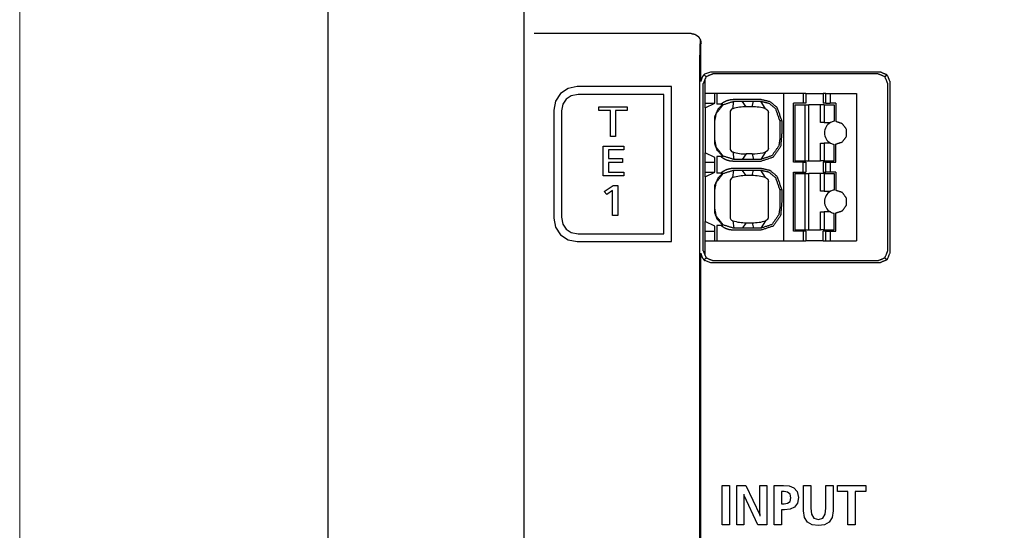
# Model space of a CAD drawing. Units: millimetres. Extents: x 214 to 614, y 20 to 278.
# Drawn here: x 214 to 264, y 201 to 227 of the extents above; entities that cross this region are included whole.
import ezdxf

# ---------------------------------------------------------------- set-up
doc = ezdxf.new("R2010")
doc.units = ezdxf.units.MM
doc.styles.get("Standard").update_dxf_attribs({"font": 'gdt.shx', "bigfont": '@extfont2.shx'})
doc.dimstyles.get("Standard").update_dxf_attribs({"dimtxt": 3.5, "dimasz": 3, "dimexe": 2.5, "dimexo": 1, "dimgap": 1, "dimtad": 1, "dimdec": 0, "dimzin": 0, "dimdsep": 46, "dimtxsty": 'Standard', "dimblk": 'OPEN30', "dimcen": 0.09, "dimadec": 0, "dimazin": 0, "dimtfac": 1, "dimtdec": 0, "dimtmove": 0, "dimatfit": 3, "dimfxl": 1, "dimtolj": 1, "dimtzin": 0, "dimarcsym": 0})

# ---------------------------------------------------------------- blocks, each defined once
blk = doc.blocks.new('_Open30')
at = {"color": 0, "linetype": 'ByBlock', "lineweight": -2}
for p, q in [((-1, 0.268), (0, 0)), ((0, 0), (-1, -0.268)), ((0, 0), (-1, 0))]:
    blk.add_line(p, q, dxfattribs=at)
blk = doc.blocks.new('*D11')
at = {"color": 0, "linetype": 'Continuous', "lineweight": -2}
for p, q in [((239.132, 236.549), (227.132, 236.549)), ((229.632, 233.549), (229.632, 71.549)), ((239.132, 68.549), (227.132, 68.549))]:
    blk.add_line(p, q, dxfattribs=at)
at = {"layer": 'Defpoints', "color": 0, "linetype": 'Continuous', "lineweight": 25}
for p in [(240.132, 236.549), (229.632, 68.549), (240.132, 68.549)]:
    blk.add_point(p, dxfattribs=at)
at = {"color": 0, "linetype": 'Continuous', "lineweight": -2, "xscale": 3, "yscale": 3, "zscale": 3}
for p, rotation in [((229.632, 236.549), 90), ((229.632, 68.549), 270)]:
    blk.add_blockref('_Open30', p, dxfattribs=dict(at, rotation=rotation))
at = {"color": 0, "linetype": 'Continuous', "lineweight": 25, "insert": (226.882, 152.549), "char_height": 3.5, "attachment_point": 5, "rotation": 90}
blk.add_mtext('\\A1;168', dxfattribs=at)

msp = doc.modelspace()

# ---------------------------------------------------------------- linework, layer by layer
at = {"color": 7, "linetype": 'Continuous', "lineweight": 25}
for p, q in [((239.632, 226.037), (239.632, 234.849)), ((248.125, 225.849), (240.132, 225.849)), ((248.622, 223.414), (248.622, 225.335)), ((239.632, 70.249), (239.632, 224.349)), ((248.553, 224.349), (248.553, 185.268)), ((248.883, 223.652), (248.778, 223.757)), ((248.822, 223.796), (249.131, 223.903)), ((248.832, 222.063), (248.832, 223.529)), ((249.131, 223.903), (257.737, 223.903)), ((257.632, 223.799), (249.236, 223.799)), ((258.09, 223.757), (257.986, 223.652)), ((241.865, 223.054), (241.483, 222.796)), ((242.33, 223.149), (241.865, 223.054)), ((247.131, 223.149), (242.33, 223.149)), ((247.131, 223.034), (247.131, 223.149)), ((247.131, 215.265), (247.131, 223.034)), ((248.737, 214.798), (248.737, 223.299)), ((258.132, 214.798), (258.132, 223.299)), ((258.237, 223.404), (258.237, 214.693)), ((241.483, 222.796), (241.225, 222.415)), ((241.771, 222.508), (241.601, 222.257)), ((242.022, 222.678), (241.771, 222.508)), ((242.371, 222.749), (242.022, 222.678)), ((246.731, 222.749), (242.371, 222.749)), ((246.731, 215.665), (246.731, 222.749)), ((249.332, 222.799), (248.832, 222.799)), ((249.432, 222.799), (249.332, 222.799)), ((249.332, 222.299), (249.332, 222.799)), ((249.432, 222.799), (249.432, 222.254)), ((252.832, 222.799), (249.932, 222.799)), ((250.298, 222.504), (251.666, 222.504)), ((252.832, 222.799), (252.832, 215.299)), ((253.832, 222.799), (252.832, 222.799)), ((253.832, 222.799), (253.832, 222.299)), ((253.968, 222.799), (253.832, 222.799)), ((253.968, 222.799), (253.968, 222.299)), ((253.968, 222.799), (254.838, 222.799)), ((254.975, 222.799), (254.838, 222.799)), ((254.838, 222.799), (254.838, 222.299)), ((254.975, 222.299), (254.975, 222.799)), ((254.975, 222.799), (255.196, 222.799)), ((255.196, 222.799), (255.196, 222.299)), ((255.196, 222.799), (256.532, 222.799)), ((256.532, 222.799), (256.532, 215.299)), ((241.225, 222.415), (241.131, 221.949)), ((241.601, 222.257), (241.531, 221.909)), ((243.432, 221.933), (243.432, 222.124)), ((243.432, 222.124), (244.861, 222.124)), ((244.861, 222.124), (244.861, 221.933)), ((248.832, 222.065), (249.332, 222.299)), ((248.832, 222.299), (249.332, 222.299)), ((248.832, 222.065), (248.832, 219.782)), ((250.244, 222.022), (250.298, 222.404)), ((250.298, 222.404), (251.666, 222.404)), ((250.927, 222.124), (250.726, 222.404)), ((251.232, 222.124), (250.927, 222.124)), ((251.232, 222.124), (251.305, 222.404)), ((251.915, 222.022), (251.666, 222.404)), ((253.832, 222.299), (253.332, 222.299)), ((253.332, 219.299), (253.332, 222.299)), ((253.407, 222.224), (253.925, 222.224)), ((253.407, 222.224), (253.407, 219.374)), ((253.968, 222.299), (253.832, 222.299)), ((253.925, 219.374), (253.925, 222.224)), ((253.925, 222.224), (254.107, 222.224)), ((254.707, 222.224), (254.107, 222.224)), ((254.107, 219.374), (254.107, 222.224)), ((254.889, 222.224), (254.707, 222.224)), ((254.707, 221.324), (254.707, 222.224)), ((254.975, 222.299), (254.838, 222.299)), ((254.889, 222.224), (254.889, 221.324)), ((254.889, 222.224), (255.407, 222.224)), ((254.975, 222.299), (255.196, 222.299)), ((255.482, 222.299), (255.196, 222.299)), ((255.407, 222.224), (255.407, 221.39)), ((255.482, 222.299), (255.482, 221.374)), ((241.131, 221.949), (241.131, 216.465)), ((241.531, 221.909), (241.531, 216.505)), ((244.013, 221.933), (243.432, 221.933)), ((244.013, 220.606), (244.013, 221.933)), ((244.28, 221.933), (244.28, 220.606)), ((244.861, 221.933), (244.28, 221.933)), ((249.332, 220.215), (249.332, 221.632)), ((250.102, 221.831), (250.102, 220.016)), ((252.057, 220.016), (252.057, 221.831)), ((252.632, 221.404), (252.632, 220.444)), ((252.732, 221.404), (252.632, 221.404)), ((254.889, 221.324), (254.707, 221.324)), ((254.889, 221.324), (255.216, 221.324)), ((244.28, 220.606), (244.013, 220.606)), ((243.654, 220.122), (244.7, 220.122)), ((243.654, 218.604), (243.654, 220.122)), ((244.7, 220.122), (244.7, 219.931)), ((252.632, 220.444), (252.632, 220.442)), ((254.707, 220.274), (254.889, 220.274)), ((254.707, 219.374), (254.707, 220.274)), ((254.889, 220.274), (254.889, 219.374)), ((255.216, 220.274), (254.889, 220.274)), ((255.407, 219.374), (255.407, 220.207)), ((255.482, 219.299), (255.482, 220.224)), ((243.922, 219.931), (243.922, 219.487)), ((244.7, 219.931), (243.922, 219.931)), ((243.922, 219.487), (244.631, 219.487)), ((244.631, 219.487), (244.631, 219.296)), ((249.332, 219.549), (248.832, 219.782)), ((248.832, 218.564), (248.832, 219.781)), ((249.332, 218.799), (249.332, 219.549)), ((249.432, 219.594), (249.432, 218.754)), ((250.244, 219.825), (250.298, 219.444)), ((250.927, 219.724), (250.726, 219.444)), ((251.232, 219.724), (250.927, 219.724)), ((251.232, 219.724), (251.305, 219.444)), ((251.915, 219.825), (251.666, 219.444)), ((243.922, 219.296), (243.922, 218.796)), ((244.631, 219.296), (243.922, 219.296)), ((248.832, 219.299), (249.332, 219.299)), ((251.666, 219.444), (250.298, 219.444)), ((251.666, 219.344), (250.298, 219.344)), ((250.298, 219.004), (251.666, 219.004)), ((253.832, 219.299), (253.332, 219.299)), ((253.407, 219.374), (253.925, 219.374)), ((253.832, 219.299), (253.968, 219.299)), ((253.832, 218.799), (253.832, 219.299)), ((253.925, 219.374), (254.107, 219.374)), ((253.968, 219.299), (253.968, 218.799)), ((254.107, 219.374), (254.707, 219.374)), ((254.889, 219.374), (254.707, 219.374)), ((254.975, 219.299), (254.838, 219.299)), ((254.838, 219.299), (254.838, 218.799)), ((254.889, 219.374), (255.407, 219.374)), ((254.975, 218.799), (254.975, 219.299)), ((254.975, 219.299), (255.196, 219.299)), ((255.196, 219.299), (255.196, 218.799)), ((255.196, 219.299), (255.482, 219.299)), ((244.7, 218.604), (243.654, 218.604)), ((243.922, 218.796), (244.7, 218.796)), ((244.7, 218.796), (244.7, 218.604)), ((248.832, 218.799), (249.332, 218.799)), ((248.832, 218.565), (249.332, 218.799)), ((248.832, 218.565), (248.832, 216.282)), ((250.244, 218.522), (250.298, 218.904)), ((250.298, 218.904), (251.666, 218.904)), ((250.927, 218.624), (250.726, 218.904)), ((251.232, 218.624), (250.927, 218.624)), ((251.232, 218.624), (251.305, 218.904)), ((251.915, 218.522), (251.666, 218.904)), ((253.332, 218.799), (253.832, 218.799)), ((253.332, 215.799), (253.332, 218.799)), ((253.407, 218.724), (253.407, 215.874)), ((253.407, 218.724), (253.925, 218.724)), ((253.832, 218.799), (253.968, 218.799)), ((253.925, 215.874), (253.925, 218.724)), ((253.925, 218.724), (254.107, 218.724)), ((254.107, 215.874), (254.107, 218.724)), ((254.707, 218.724), (254.107, 218.724)), ((254.707, 217.824), (254.707, 218.724)), ((254.889, 218.724), (254.707, 218.724)), ((254.838, 218.799), (254.975, 218.799)), ((254.889, 218.724), (254.889, 217.824)), ((254.889, 218.724), (255.407, 218.724)), ((255.196, 218.799), (254.975, 218.799)), ((255.482, 218.799), (255.196, 218.799)), ((255.407, 218.724), (255.407, 217.89)), ((255.482, 218.799), (255.482, 217.874)), ((243.694, 217.815), (244.152, 218.12)), ((244.152, 218.12), (244.39, 218.12)), ((244.39, 218.12), (244.39, 216.602)), ((249.332, 216.715), (249.332, 218.132)), ((250.102, 218.331), (250.102, 216.516)), ((252.057, 216.516), (252.057, 218.331)), ((243.836, 217.67), (243.694, 217.815)), ((244.122, 217.87), (243.836, 217.67)), ((244.122, 216.602), (244.122, 217.87)), ((252.632, 217.904), (252.632, 216.944)), ((252.732, 217.904), (252.632, 217.904)), ((254.889, 217.824), (254.707, 217.824)), ((254.889, 217.824), (255.216, 217.824)), ((241.531, 216.505), (241.601, 216.157)), ((244.39, 216.602), (244.122, 216.602)), ((254.707, 216.774), (254.889, 216.774)), ((254.707, 215.874), (254.707, 216.774)), ((255.216, 216.774), (254.889, 216.774)), ((254.889, 216.774), (254.889, 215.874)), ((255.407, 215.874), (255.407, 216.707)), ((255.482, 215.799), (255.482, 216.724)), ((241.131, 216.465), (241.225, 215.999)), ((241.225, 215.999), (241.483, 215.617)), ((241.601, 216.157), (241.771, 215.906)), ((249.332, 216.049), (248.832, 216.282)), ((248.832, 214.568), (248.832, 216.282)), ((249.332, 215.299), (249.332, 216.049)), ((249.432, 216.094), (249.432, 215.299)), ((250.244, 216.325), (250.298, 215.944)), ((250.927, 216.224), (250.726, 215.944)), ((250.927, 216.224), (251.232, 216.224)), ((251.232, 216.224), (251.305, 215.944)), ((251.915, 216.325), (251.666, 215.944)), ((241.483, 215.617), (241.865, 215.36)), ((241.771, 215.906), (242.022, 215.736)), ((242.022, 215.736), (242.371, 215.665)), ((242.371, 215.665), (246.731, 215.665)), ((248.832, 215.799), (249.332, 215.799)), ((251.666, 215.944), (250.298, 215.944)), ((251.666, 215.844), (250.298, 215.844)), ((253.832, 215.799), (253.332, 215.799)), ((253.407, 215.874), (253.925, 215.874)), ((253.968, 215.799), (253.832, 215.799)), ((253.832, 215.799), (253.832, 215.299)), ((253.925, 215.874), (254.107, 215.874)), ((253.968, 215.799), (253.968, 215.299)), ((254.107, 215.874), (254.707, 215.874)), ((254.889, 215.874), (254.707, 215.874)), ((254.975, 215.799), (254.838, 215.799)), ((254.838, 215.299), (254.838, 215.799)), ((254.889, 215.874), (255.407, 215.874)), ((254.975, 215.799), (255.196, 215.799)), ((254.975, 215.299), (254.975, 215.799)), ((255.196, 215.799), (255.482, 215.799)), ((255.196, 215.799), (255.196, 215.299)), ((241.865, 215.36), (242.33, 215.265)), ((242.33, 215.265), (247.131, 215.265)), ((248.832, 215.299), (249.332, 215.299)), ((249.332, 215.299), (249.432, 215.299)), ((249.932, 215.299), (252.832, 215.299)), ((252.832, 215.299), (253.832, 215.299)), ((253.832, 215.299), (253.968, 215.299)), ((254.838, 215.299), (253.968, 215.299)), ((254.838, 215.299), (254.975, 215.299)), ((254.975, 215.299), (255.196, 215.299)), ((255.196, 215.299), (256.532, 215.299)), ((248.622, 190.664), (248.622, 214.683)), ((248.778, 214.34), (248.883, 214.445)), ((249.131, 214.194), (248.822, 214.301)), ((257.737, 214.194), (249.131, 214.194)), ((249.236, 214.299), (257.632, 214.299)), ((258.09, 214.34), (257.986, 214.445)), ((249.705, 202.868), (250.075, 202.868)), ((249.705, 200.858), (249.705, 202.868)), ((250.075, 202.868), (250.075, 200.858)), ((250.454, 202.868), (250.91, 202.868)), ((250.454, 200.858), (250.454, 202.868)), ((250.91, 202.868), (251.614, 201.365)), ((251.619, 202.868), (251.974, 202.868)), ((251.619, 201.365), (251.619, 202.868)), ((251.974, 202.868), (251.974, 200.858)), ((252.353, 202.868), (252.822, 202.868)), ((252.353, 200.858), (252.353, 202.868)), ((252.723, 202.551), (252.723, 201.938)), ((252.853, 202.551), (252.723, 202.551)), ((252.822, 202.868), (253.112, 202.84)), ((253.029, 202.521), (252.853, 202.551)), ((253.156, 202.422), (253.029, 202.521)), ((253.112, 202.84), (253.358, 202.744)), ((253.358, 202.744), (253.528, 202.558)), ((253.528, 202.558), (253.592, 202.26)), ((253.843, 201.583), (253.843, 202.868)), ((253.843, 202.868), (254.215, 202.868)), ((254.215, 202.868), (254.215, 201.707)), ((254.982, 202.868), (255.353, 202.868)), ((254.982, 201.707), (254.982, 202.868)), ((255.353, 202.868), (255.353, 201.583)), ((255.575, 202.868), (257.006, 202.868)), ((255.575, 202.551), (255.575, 202.868)), ((256.105, 202.551), (255.575, 202.551)), ((256.105, 200.858), (256.105, 202.551)), ((256.476, 202.551), (256.476, 200.858)), ((257.006, 202.551), (256.476, 202.551)), ((257.006, 202.868), (257.006, 202.551)), ((250.809, 202.361), (250.809, 200.858)), ((250.812, 202.418), (250.812, 202.304)), ((251.521, 200.858), (250.814, 202.361)), ((252.853, 201.938), (253.027, 201.963)), ((253.027, 201.963), (253.155, 202.056)), ((253.155, 202.056), (253.205, 202.237)), ((253.205, 202.237), (253.156, 202.422)), ((253.537, 201.962), (253.385, 201.764)), ((253.592, 202.26), (253.537, 201.962)), ((252.723, 201.938), (252.853, 201.938)), ((252.723, 201.621), (252.723, 201.352)), ((252.88, 201.621), (252.723, 201.621)), ((253.159, 201.655), (252.88, 201.621)), ((253.385, 201.764), (253.159, 201.655)), ((253.895, 201.237), (253.843, 201.583)), ((254.215, 201.707), (254.251, 201.408)), ((254.946, 201.408), (254.982, 201.707)), ((255.353, 201.583), (255.302, 201.237)), ((251.617, 201.422), (251.617, 201.307)), ((252.723, 201.352), (252.723, 201.126)), ((252.723, 201.126), (252.723, 200.937)), ((254.043, 201.001), (253.895, 201.237)), ((254.28, 200.866), (254.043, 201.001)), ((254.251, 201.408), (254.373, 201.211)), ((254.373, 201.211), (254.598, 201.14)), ((254.598, 201.14), (254.824, 201.211)), ((254.824, 201.211), (254.946, 201.408)), ((255.153, 201.001), (254.916, 200.866)), ((255.302, 201.237), (255.153, 201.001)), ((250.075, 200.858), (249.705, 200.858)), ((250.809, 200.858), (250.454, 200.858)), ((251.974, 200.858), (251.521, 200.858)), ((252.723, 200.858), (252.353, 200.858)), ((252.723, 200.937), (252.723, 200.858)), ((254.598, 200.823), (254.28, 200.866)), ((254.916, 200.866), (254.598, 200.823)), ((256.476, 200.858), (256.105, 200.858))]:
    msp.add_line(p, q, dxfattribs=at)
for centre, radius, start, end in [((250.302, 221.831), 0.2, 106.8997, 180), ((250.927, 219.774), 2.35, 90, 106.8997), ((251.232, 219.774), 2.35, 73.1002, 90), ((255.507, 220.799), 0.6, 118.955, 241.0449), ((255.507, 220.799), 0.6, 99.5941, 118.955), ((250.302, 220.016), 0.2, 180, 253.1003), ((255.507, 220.799), 0.6, 241.0449, 260.4059), ((250.927, 222.074), 2.35, 253.1003, 270), ((251.232, 222.074), 2.35, 270, 283.3948), ((251.232, 222.074), 2.35, 283.3948, 286.8997), ((250.302, 218.331), 0.2, 106.8997, 180), ((250.927, 216.274), 2.35, 90, 106.8997), ((251.232, 216.274), 2.35, 73.1002, 90), ((255.507, 217.299), 0.6, 118.955, 241.0449), ((255.507, 217.299), 0.6, 99.5941, 118.955), ((250.302, 216.516), 0.2, 180, 253.1003), ((255.507, 217.299), 0.6, 241.0449, 260.4059), ((250.927, 218.574), 2.35, 253.1003, 270), ((251.232, 218.574), 2.35, 270, 286.8997)]:
    msp.add_arc(centre, radius, start, end, dxfattribs=at)
for points in [[(239.632, 225.342), (239.632, 226.037)], [(239.632, 224.349), (239.632, 225.342)], [(249.236, 223.799), (248.883, 223.652), (248.737, 223.299)], [(258.132, 223.299), (257.986, 223.652), (257.632, 223.799)], [(249.932, 222.799), (249.432, 222.799)], [(249.639, 222.254), (249.432, 222.254)], [(249.639, 222.254), (249.744, 222.254)], [(249.639, 219.594), (249.432, 219.594)], [(249.744, 219.594), (249.639, 219.594)], [(249.639, 218.754), (249.432, 218.754)], [(249.639, 218.754), (249.744, 218.754)], [(249.639, 216.094), (249.432, 216.094)], [(249.744, 216.094), (249.639, 216.094)], [(249.432, 215.299), (249.932, 215.299)]]:
    msp.add_open_spline(points, degree=1, dxfattribs=at)
for points, knots in [([(248.125, 225.849), (248.32, 225.811), (248.485, 225.702), (248.595, 225.534), (248.632, 225.335)], [0, 0, 0.2485, 0.495547, 0.746991, 1, 1]), ([(248.583, 225.53), (248.561, 225.006), (248.553, 224.349)], [0, 0, 0.443934, 1, 1]), ([(248.822, 223.796), (248.749, 223.727), (248.672, 223.612), (248.623, 223.44), (248.622, 223.418), (248.622, 223.414)], [0, 0, 0.226455, 0.537919, 0.940274, 0.991535, 1, 1]), ([(257.737, 223.903), (258.09, 223.757), (258.237, 223.404)], [0, 0, 0.500025, 1, 1]), ([(249.932, 222.437), (250.134, 222.491), (250.298, 222.504)], [0, 0, 0.559838, 1, 1]), ([(251.666, 222.504), (252.127, 222.396), (252.493, 222.097), (252.732, 221.404)], [0, 0, 0.281801, 0.563154, 1, 1]), ([(249.332, 221.404), (249.405, 221.786), (249.757, 222.233), (250.298, 222.404)], [0, 0, 0.25541, 0.628344, 1, 1]), ([(249.332, 221.632), (249.505, 222.019), (249.744, 222.254)], [0, 0, 0.559309, 1, 1]), ([(249.639, 222.254), (249.726, 222.326), (249.79, 222.368), (249.859, 222.405), (249.932, 222.437)], [0, 0, 0.324816, 0.544514, 0.770545, 1, 1]), ([(251.666, 222.404), (252.082, 222.306), (252.414, 222.035), (252.632, 221.404)], [0, 0, 0.280589, 0.561642, 1, 1]), ([(251.915, 222.022), (252.026, 221.937), (252.057, 221.831)], [0, 0, 0.557888, 1, 1]), ([(252.732, 221.404), (252.732, 220.758), (252.679, 220.103), (252.297, 219.557), (251.666, 219.344)], [0, 0, 0.244816, 0.494347, 0.747035, 1, 1]), ([(255.482, 220.224), (255.82, 220.333), (256.029, 220.621), (256.029, 220.976), (255.82, 221.264), (255.482, 221.374)], [0, 0, 0.199994, 0.399996, 0.600004, 0.800006, 1, 1]), ([(250.298, 219.444), (249.758, 219.615), (249.405, 220.061), (249.332, 220.443)], [0, 0, 0.371578, 0.744415, 1, 1]), ([(249.744, 219.594), (249.455, 219.904), (249.332, 220.215)], [0, 0, 0.559123, 1, 1]), ([(252.632, 220.442), (252.584, 220.133), (252.237, 219.637), (251.666, 219.444)], [0, 0, 0.205405, 0.603486, 1, 1]), ([(252.057, 220.016), (252.008, 219.885), (251.915, 219.825)], [0, 0, 0.557981, 1, 1]), ([(249.932, 219.41), (249.82, 219.462), (249.754, 219.502), (249.694, 219.546), (249.639, 219.594)], [0, 0, 0.353188, 0.57594, 0.791895, 1, 1]), ([(250.298, 219.344), (250.09, 219.365), (249.932, 219.41)], [0, 0, 0.559858, 1, 1]), ([(249.932, 218.937), (250.134, 218.991), (250.298, 219.004)], [0, 0, 0.559838, 1, 1]), ([(251.666, 219.004), (252.127, 218.896), (252.493, 218.597), (252.732, 217.904)], [0, 0, 0.281803, 0.563158, 1, 1]), ([(249.332, 217.904), (249.405, 218.286), (249.757, 218.733), (250.298, 218.904)], [0, 0, 0.255426, 0.628348, 1, 1]), ([(249.332, 218.132), (249.505, 218.519), (249.744, 218.754)], [0, 0, 0.559301, 1, 1]), ([(249.639, 218.754), (249.726, 218.826), (249.79, 218.868), (249.859, 218.905), (249.932, 218.937)], [0, 0, 0.324816, 0.544514, 0.770545, 1, 1]), ([(251.666, 218.904), (252.082, 218.806), (252.414, 218.535), (252.632, 217.904)], [0, 0, 0.280586, 0.561637, 1, 1]), ([(251.915, 218.522), (252.026, 218.437), (252.057, 218.331)], [0, 0, 0.557888, 1, 1]), ([(252.732, 217.904), (252.732, 217.259), (252.679, 216.603), (252.297, 216.057), (251.666, 215.844)], [0, 0, 0.244782, 0.494306, 0.747017, 1, 1]), ([(255.482, 216.724), (255.82, 216.833), (256.029, 217.121), (256.029, 217.476), (255.82, 217.764), (255.482, 217.874)], [0, 0, 0.199993, 0.399997, 0.6, 0.800004, 1, 1]), ([(250.298, 215.944), (249.758, 216.115), (249.405, 216.561), (249.332, 216.943)], [0, 0, 0.371573, 0.744416, 1, 1]), ([(249.744, 216.094), (249.455, 216.404), (249.332, 216.715)], [0, 0, 0.55914, 1, 1]), ([(252.632, 216.944), (252.584, 216.633), (252.237, 216.137), (251.666, 215.944)], [0, 0, 0.206328, 0.60395, 1, 1]), ([(252.057, 216.516), (252.008, 216.385), (251.915, 216.325)], [0, 0, 0.558023, 1, 1]), ([(249.932, 215.91), (249.82, 215.962), (249.754, 216.002), (249.694, 216.046), (249.639, 216.094)], [0, 0, 0.353198, 0.575958, 0.791944, 1, 1]), ([(250.298, 215.844), (250.09, 215.865), (249.932, 215.91)], [0, 0, 0.55986, 1, 1]), ([(248.622, 214.683), (248.622, 214.679), (248.623, 214.657), (248.672, 214.485), (248.749, 214.37), (248.822, 214.301)], [0, 0, 0.008465, 0.059726, 0.462051, 0.773544, 1, 1]), ([(248.737, 214.798), (248.883, 214.445), (249.236, 214.299)], [0, 0, 0.500013, 1, 1]), ([(257.632, 214.299), (257.986, 214.445), (258.132, 214.798)], [0, 0, 0.499987, 1, 1]), ([(258.237, 214.693), (258.09, 214.34), (257.737, 214.194)], [0, 0, 0.499984, 1, 1])]:
    msp.add_open_spline(points, degree=1, knots=knots, dxfattribs=at)
at = {"layer": 'Defpoints', "lineweight": 18}
msp.add_lwpolyline([(213.952, 278.482), (613.65, 278.482), (613.65, 19.667), (213.952, 19.667)], close=True, dxfattribs=at)

# ---------------------------------------------------------------- dimensions: what is measured, and where the dimension line sits
at = {"linetype": 'Continuous', "lineweight": 25}
dim = msp.add_linear_dim(base=(229.632, 68.549), p1=(240.132, 236.549), p2=(240.132, 68.549), angle=90, dimstyle='Standard', dxfattribs=at)
dim.commit()
dim.dimension.update_dxf_attribs({"geometry": '*D11', "text_midpoint": (226.882, 152.549)})

doc.saveas('drawing.dxf')
